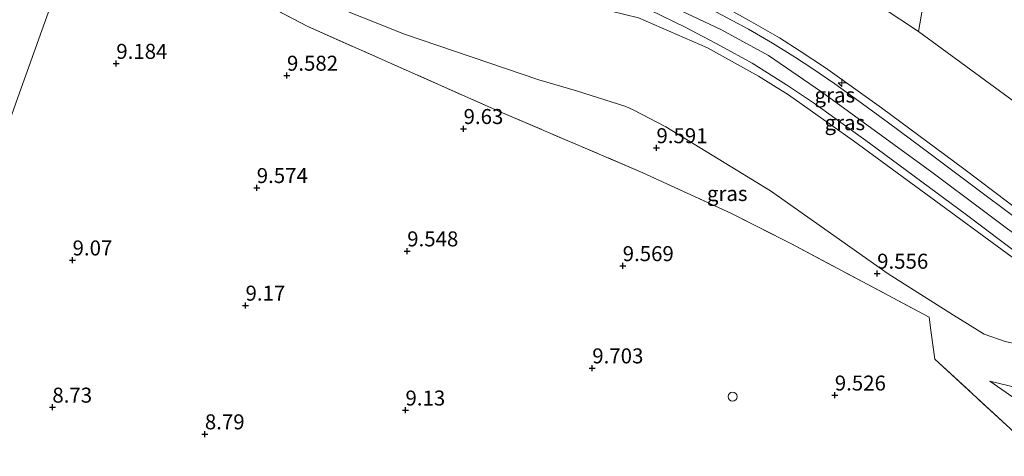
# Model space of a CAD drawing. Units: metres. Extents: x 179996 to 190010, y 431248 to 437501.
# Drawn here: x 181722 to 181886, y 433003 to 433076 of the extents above; entities that cross this region are included whole.
import ezdxf
from ezdxf.enums import TextEntityAlignment as Align

# ---------------------------------------------------------------- set-up
doc = ezdxf.new("R2010")
doc.units = ezdxf.units.M
doc.linetypes.add('IE-TERREINAFSCHEIDING', pattern=[10, 8, -2])
doc.layers.get('0').update_dxf_attribs({"lineweight": 25})
for name, color, linetype, lineweight in [('B-ME-AL-OVERIG-S-B1', 7, 'Continuous', 18), ('B-ME-GW-HOOGTEPUNT-S-B1', 10, 'Continuous', 25), ('B-ME-GW-KRUINLIJN-L-B1', 93, 'Continuous', 18), ('B-ME-GW-TEENLIJN-L-B1', 93, 'Continuous', 18), ('B-ME-IE-GRASLAND-GV-B6', 93, 'Continuous', 18), ('B-ME-IE-GRONDWERKLIJN-GROND_INGERICHT-GV-B6', 253, 'Continuous', 18), ('B-ME-IE-HULPGEOMETRIE-L-B1', 53, 'Continuous', 18), ('B-ME-IE-TERREINAFSCHEIDING-DOORGANG-L-B1', 8, 'IE-TERREINAFSCHEIDING-KUNSTMATIG-OPEN', 18), ('B-ME-IE-TERREINAFSCHEIDING-RASTERHEKWERK-L-B1', 8, 'IE-TERREINAFSCHEIDING', 18), ('B-ME-OG-BEBOUWING-S-B1', 173, 'Continuous', 18), ('B-ME-VH-VERH_SOORT-BITUMEN-GV-B6', 8, 'IE-TERREINAFSCHEIDING-NATUURLIJK-HOUTWAL', 18)]:
    doc.layers.add(name, color=color, linetype=linetype, lineweight=lineweight)
doc.styles.add('NLCS-ISO', font='NLCS-ISO.TTF')
doc.linetypes.add('IE-TERREINAFSCHEIDING-KUNSTMATIG-OPEN', pattern='A,7,-1.5,[67,NLCS.SHX,S=0.75,R=0,X=0,Y=0],-1.5', length=10)
doc.linetypes.add('IE-TERREINAFSCHEIDING-NATUURLIJK-HOUTWAL', pattern='A,7,-1.5,[67,NLCS.SHX,S=0.75,R=45,X=0,Y=0],-1.5,7,-1.5,[70,NLCS.SHX,S=0.75,R=0,X=0,Y=0],-1.5', length=20)

# ---------------------------------------------------------------- blocks, each defined once
blk = doc.blocks.new('dtb')
blk.add_circle((0, 0), 0.75)
blk = doc.blocks.new('hecto')
for p, q in [((0, 0.625), (-0.625, 0)), ((0, -0.625), (0, 0.625)), ((-0.625, 0), (0.625, 0)), ((0.625, 0), (0, -0.625))]:
    blk.add_line(p, q)
blk = doc.blocks.new('hoogtepunt')
for p, q in [((-0.5, 0), (0.5, 0)), ((0, 0.5), (0, -0.5))]:
    blk.add_line(p, q)

msp = doc.modelspace()

# ---------------------------------------------------------------- linework, layer by layer
at = {"layer": 'B-ME-GW-KRUINLIJN-L-B1'}
for points in [[(181741.33, 433117.73, 14.83), (181754.26, 433112.42, 14.78), (181776.16, 433102.71, 14.84), (181809.13, 433088.15, 14.92), (181838.96, 433074.07, 14.89), (181846.79, 433069.75, 14.84), (181855.63, 433063.73, 14.84), (181874.02, 433050.33, 14.81), (181908.46, 433024.52, 14.82), (181937.57, 433002.37, 14.86), (181976.13, 432972.98, 14.82), (182005.06, 432950.9, 14.77), (182053.44, 432915.34, 14.65), (182069.64, 432904.38, 14.67)], [(181785.98, 433103.39, 14.56), (181786.39, 433102.37, 14.67), (181787.64, 433101.75, 14.69), (181789.05, 433100.86, 14.73), (181804.1, 433094.21, 14.75), (181825.02, 433084.81, 14.7), (181837.4, 433079.06, 14.65), (181843.59, 433075.62, 14.65), (181848.62, 433072.73, 14.65), (181851.92, 433070.61, 14.66), (181856.32, 433067.7, 14.65), (181865.67, 433061.03, 14.59), (181879.36, 433050.84, 14.64), (181894.39, 433039.53, 14.67), (181909.57, 433028.19, 14.66), (181922.93, 433018.18, 14.71), (181930.12, 433012.61, 14.81), (181933.09, 433010.55, 14.75)], [(181927.65, 433005.91, 14.62), (181924.68, 433008.37, 14.81), (181903.39, 433024.02, 14.72), (181887.4, 433036.13, 14.63), (181873.02, 433046.71, 14.65), (181860.98, 433055.53, 14.72), (181850.15, 433063.2, 14.78), (181845.14, 433066.35, 14.77), (181836.64, 433071.04, 14.78), (181825.13, 433076.05, 14.72), (181820.6, 433077.14, 14.73), (181808.85, 433079.45, 14.72), (181802.39, 433080.79, 14.43), (181792.02, 433082.85, 13.35), (181769.5, 433086.37, 11.17), (181759.24, 433087.25, 10.38), (181756.1, 433087.56, 9.9), (181754.42, 433087.57, 9.76), (181752.2, 433087.58, 9.52)], [(182068.4, 432900.89, 14.57), (182028.65, 432928.98, 14.59), (181990.54, 432956.88, 14.65), (181970.68, 432972.12, 14.66), (181959.15, 432980.13, 14.78), (181954.36, 432983.31, 14.72), (181949.35, 432984.66, 14.71), (181945.49, 432985.84, 14.69), (181941.17, 432987.57, 14.7), (181936.79, 432990.08, 14.68), (181932.96, 432992.91, 14.67), (181927.13, 432997.89, 14.63), (181923.96, 433000.11, 14.24), (181921.7, 433001.61, 14.11), (181917.46, 433003.45, 13.72), (181909.87, 433006.35, 12.85), (181893.57, 433013.05, 11), (181883.73, 433015.46, 10.01)]]:
    msp.add_polyline3d(points, dxfattribs=at)
at = {"layer": 'B-ME-GW-TEENLIJN-L-B1'}
for points in [[(181785.98, 433103.39, 14.56), (181793.34, 433104.88, 12.7), (181803.44, 433106.56, 11.1), (181805.87, 433106.58, 10.88), (181807.77, 433106.42, 10.82), (181813.9, 433104.31, 10.72), (181825.36, 433099.49, 10.6), (181834.52, 433095.62, 10.57), (181843.34, 433091.11, 10.59), (181859.69, 433081.84, 10.61), (181871.83, 433073.77, 10.56), (181887.57, 433062.19, 10.54), (181911.72, 433043.61, 10.66), (181917.42, 433039.77, 10.71), (181918.87, 433038.33, 10.83), (181919.91, 433036.2, 10.94), (181921.96, 433031.45, 11.43), (181928.43, 433018.28, 13.3), (181931.69, 433012.77, 14.39), (181933.09, 433010.55, 14.75)], [(181752.2, 433087.58, 9.52), (181764.78, 433081.9, 9.54), (181786.15, 433073.32, 9.71), (181808.54, 433065.71, 9.64), (181814.82, 433063.88, 9.6), (181823.02, 433061.26, 9.57), (181824.23, 433060.69, 9.63), (181829.69, 433057.88, 9.67), (181847.12, 433047.19, 9.5), (181866.75, 433033.37, 9.59), (181877.64, 433026.44, 10.06), (181882.73, 433023.27, 10.05), (181886.25, 433022.08, 10.2), (181890.38, 433021.19, 10.68), (181900.23, 433017.13, 11.67), (181906.06, 433014.8, 12.44), (181919.69, 433008.8, 14.01), (181923.69, 433006.97, 14.5), (181925.57, 433006.35, 14.66), (181927.65, 433005.91, 14.62)], [(181883.73, 433015.46, 10.01), (181887.72, 433012.65, 10.05), (181895.32, 433006.75, 9.94), (181902.91, 433000.59, 9.76), (181910.62, 432992.55, 9.52), (181915.62, 432987.43, 9.41), (181921.12, 432982.36, 9.46), (181926.13, 432978.33, 9.45), (181932, 432974.36, 9.49), (181936.87, 432971.24, 9.68), (181940.29, 432969.98, 9.73), (181943.98, 432968.87, 9.6), (181947.01, 432967.75, 9.47), (181949.08, 432966.48, 9.38), (181961.5, 432957.64, 9.39), (181968.26, 432952.4, 9.5), (181984.18, 432946.72, 11.31), (181986.89, 432945.02, 11.32), (181988.93, 432937.32, 9.57), (181993.61, 432934.08, 9.53), (182015.16, 432919.07, 9.47), (182032.28, 432907.36, 9.61), (182055.87, 432892.06, 9.75), (182063.18, 432887, 9.73)]]:
    msp.add_polyline3d(points, dxfattribs=at)
at = {"layer": 'B-ME-IE-GRASLAND-GV-B6'}
for points in [[(181896.59, 433036.24, 14.77), (181872.4, 433054.38, 14.82), (181866.83, 433058.55, 14.75), (181861.84, 433062.16, 14.84), (181857.84, 433065.03, 14.88), (181854.21, 433067.56, 14.85), (181851.29, 433069.46, 14.85), (181847.49, 433071.81, 14.84), (181843.47, 433074.17, 14.84), (181838.03, 433077.07, 14.85), (181829.49, 433081.27, 14.84), (181816.55, 433087.3, 14.85), (181800.69, 433094.29, 14.85), (181784.38, 433101.45, 14.62), (181782.41, 433102.88, 14.6), (181781.59, 433104.14, 14.58), (181781.29, 433105.95, 14.58), (181781.79, 433107.93, 14.4), (181784.22, 433114.82, 13), (181785.32, 433118.05, 12.47), (181786.63, 433117.39, 12.47)], [(181785.98, 433103.39, 14.56), (181793.34, 433104.88, 12.7), (181803.44, 433106.56, 11.1), (181805.87, 433106.58, 10.88), (181807.77, 433106.42, 10.82), (181813.9, 433104.31, 10.72), (181825.36, 433099.49, 10.6), (181834.52, 433095.62, 10.57), (181843.34, 433091.11, 10.59), (181859.69, 433081.84, 10.61), (181871.83, 433073.77, 10.56), (181887.57, 433062.19, 10.54)], [(181894.39, 433039.53, 14.67), (181879.36, 433050.84, 14.64), (181865.67, 433061.03, 14.59), (181856.32, 433067.7, 14.65), (181851.92, 433070.61, 14.66), (181848.62, 433072.73, 14.65), (181843.59, 433075.62, 14.65), (181837.4, 433079.06, 14.65), (181825.02, 433084.81, 14.7), (181804.1, 433094.21, 14.75), (181789.05, 433100.86, 14.73), (181787.64, 433101.75, 14.69), (181786.39, 433102.37, 14.67), (181785.98, 433103.39, 14.56)], [(181888.54, 433006.21, 9.71), (181874.55, 433019.15, 9.76), (181873.92, 433023.52, 9.74), (181873.6, 433026.11, 9.79), (181850.52, 433038.41, 9.56), (181840.63, 433043.43, 9.54), (181825.88, 433050.19, 9.55), (181801.69, 433060.55, 9.46), (181770.04, 433074.58, 9.44), (181747.41, 433086.45, 9.38)], [(181886.25, 433022.08, 10.2), (181882.73, 433023.27, 10.05), (181877.64, 433026.44, 10.06), (181866.75, 433033.37, 9.59), (181847.12, 433047.19, 9.5), (181829.69, 433057.88, 9.67), (181824.23, 433060.69, 9.63), (181823.02, 433061.26, 9.57), (181814.82, 433063.88, 9.6), (181808.54, 433065.71, 9.64), (181786.15, 433073.32, 9.71), (181764.78, 433081.9, 9.54)], [(181764.78, 433081.9, 9.54), (181786.15, 433073.32, 9.71), (181808.54, 433065.71, 9.64), (181814.82, 433063.88, 9.6), (181823.02, 433061.26, 9.57), (181824.23, 433060.69, 9.63), (181829.69, 433057.88, 9.67), (181847.12, 433047.19, 9.5), (181866.75, 433033.37, 9.59), (181877.64, 433026.44, 10.06), (181882.73, 433023.27, 10.05), (181886.25, 433022.08, 10.2)], [(181872.47, 433077.61, 10.35), (181871.83, 433073.77, 10.56), (181859.69, 433081.84, 10.61)], [(181837.4, 433079.06, 14.65), (181843.59, 433075.62, 14.65), (181848.62, 433072.73, 14.65), (181851.92, 433070.61, 14.66), (181856.32, 433067.7, 14.65), (181865.67, 433061.03, 14.59), (181879.36, 433050.84, 14.64), (181894.39, 433039.53, 14.67)], [(181827.08, 433077.31, 14.85), (181833.01, 433074.45, 14.84), (181838.78, 433071.39, 14.82), (181844.09, 433068.51, 14.83), (181849.79, 433064.9, 14.83), (181854.46, 433061.77, 14.82), (181863.66, 433055.14, 14.73), (181879.81, 433043.18, 14.72), (181897.94, 433029.5, 14.79)], [(181825.13, 433076.05, 14.72), (181836.64, 433071.04, 14.78), (181845.14, 433066.35, 14.77), (181850.15, 433063.2, 14.78), (181860.98, 433055.53, 14.72), (181873.02, 433046.71, 14.65), (181887.4, 433036.13, 14.63)], [(181887.4, 433036.13, 14.63), (181873.02, 433046.71, 14.65), (181860.98, 433055.53, 14.72), (181850.15, 433063.2, 14.78), (181845.14, 433066.35, 14.77), (181836.64, 433071.04, 14.78), (181825.13, 433076.05, 14.72)], [(181887.72, 433012.65, 10.05), (181883.73, 433015.46, 10.01), (181893.57, 433013.05, 11)], [(181893.57, 433013.05, 11), (181883.73, 433015.46, 10.01), (181887.72, 433012.65, 10.05)]]:
    msp.add_polyline3d(points, dxfattribs=at)
at = {"layer": 'B-ME-IE-GRONDWERKLIJN-GROND_INGERICHT-GV-B6'}
for points in [[(181887.57, 433062.19, 10.54), (181871.83, 433073.77, 10.56), (181872.47, 433077.61, 10.35), (181879.59, 433102, 8.35), (181887.43, 433096.47, 8.69)], [(181720.22, 433099.54, 9.37), (181733.68, 433096.32, 9.44), (181721.7, 433062.79, 9.05)], [(181716.9, 433049.34, 9.16), (181719.95, 433057.9, 9.38), (181721.7, 433062.79, 9.05), (181733.68, 433096.32, 9.44), (181741.5, 433094.42, 9.42), (181741.84, 433090.01, 9.34), (181747.41, 433086.45, 9.38), (181770.04, 433074.58, 9.44), (181801.69, 433060.55, 9.46), (181825.88, 433050.19, 9.55), (181840.63, 433043.43, 9.54), (181850.52, 433038.41, 9.56), (181873.6, 433026.11, 9.79), (181873.92, 433023.52, 9.74), (181874.55, 433019.15, 9.76), (181888.54, 433006.21, 9.71)]]:
    msp.add_polyline3d(points, dxfattribs=at)
at = {"layer": 'B-ME-IE-HULPGEOMETRIE-L-B1'}
msp.add_polyline3d([(181758.2, 433164.95, 8.73), (181748.39, 433137.5, 10.32), (181747.84, 433135.96, 10.42), (181742.49, 433120.97, 14.75), (181742.13, 433119.98, 14.76), (181741.33, 433117.73, 14.83), (181740.55, 433115.55, 14.76), (181740.07, 433114.2, 14.75), (181735.66, 433101.88, 9.74), (181734.92, 433099.78, 9.58), (181733.68, 433096.32, 9.44), (181721.7, 433062.79, 9.05), (181719.95, 433057.9, 9.38), (181716.9, 433049.34, 9.16), (181701.69, 433006.76, 8.82), (181701.46, 433006.12, 7.89), (181701.28, 433005.62, 7.89), (181701.05, 433004.97, 8.41), (181679.08, 432943.48, 8.9), (181651.6, 432866.55, 8.7)], dxfattribs=at)
at = {"layer": 'B-ME-IE-TERREINAFSCHEIDING-DOORGANG-L-B1'}
msp.add_line((181873.92, 433023.52, 9.74), (181874.55, 433019.15, 9.76), dxfattribs=at)
at = {"layer": 'B-ME-IE-TERREINAFSCHEIDING-RASTERHEKWERK-L-B1'}
for points in [[(181741.84, 433090.01, 9.34), (181747.41, 433086.45, 9.38), (181770.04, 433074.58, 9.44), (181801.69, 433060.55, 9.46), (181825.88, 433050.19, 9.55), (181840.63, 433043.43, 9.54), (181850.52, 433038.41, 9.56), (181873.6, 433026.11, 9.79), (181873.92, 433023.52, 9.74)], [(181874.55, 433019.15, 9.76), (181888.54, 433006.21, 9.71), (181910.46, 432984.89, 9.23), (181914.36, 432981.54, 9.24), (181919.04, 432978.36, 9.25), (181947.8, 432958.96, 9.2), (181960.87, 432949.95, 9.31)]]:
    msp.add_polyline3d(points, dxfattribs=at)
at = {"layer": 'B-ME-VH-VERH_SOORT-BITUMEN-GV-B6'}
for points in [[(181897.94, 433029.5, 14.79), (181879.81, 433043.18, 14.72), (181863.66, 433055.14, 14.73), (181854.46, 433061.77, 14.82), (181849.79, 433064.9, 14.83), (181844.09, 433068.51, 14.83), (181838.78, 433071.39, 14.82), (181833.01, 433074.45, 14.84), (181827.08, 433077.31, 14.85), (181826.45, 433077.6, 14.85), (181814.79, 433082.96, 14.91), (181805.36, 433087.24, 14.86), (181803.42, 433088.12, 14.85), (181783.2, 433096.99, 14.77), (181749.61, 433111.8, 14.78), (181740.55, 433115.55, 14.76), (181741.33, 433117.73, 14.83), (181742.13, 433119.98, 14.76), (181753.79, 433115, 14.76), (181765.3, 433109.86, 14.84), (181773.21, 433106.58, 14.65)], [(181838.03, 433077.07, 14.85), (181843.47, 433074.17, 14.84), (181847.49, 433071.81, 14.84), (181851.29, 433069.46, 14.85), (181854.21, 433067.56, 14.85), (181857.84, 433065.03, 14.88), (181861.84, 433062.16, 14.84), (181866.83, 433058.55, 14.75), (181872.4, 433054.38, 14.82), (181896.59, 433036.24, 14.77)]]:
    msp.add_polyline3d(points, dxfattribs=at)

# ---------------------------------------------------------------- block references
at = {"layer": 'B-ME-AL-OVERIG-S-B1', "rotation": 90}
msp.add_blockref('hecto', (181859.05, 433065.21, 14.72), dxfattribs=at)
at = {"layer": 'B-ME-GW-HOOGTEPUNT-S-B1', "rotation": 90}
for p in [(181738.09, 433068.43, 9.18), (181738.09, 433068.43, 9.18), (181766.54, 433066.45, 9.58), (181766.54, 433066.45, 9.58), (181795.98, 433057.56, 9.63), (181795.98, 433057.56, 9.63), (181828.13, 433054.36, 9.59), (181828.13, 433054.36, 9.59), (181761.5, 433047.71, 9.57), (181761.5, 433047.71, 9.57), (181730.8, 433035.64, 9.07), (181730.8, 433035.64, 9.07), (181786.58, 433037.15, 9.55), (181786.58, 433037.15, 9.55), (181822.5, 433034.69, 9.57), (181822.5, 433034.69, 9.57), (181864.92, 433033.43, 9.56), (181864.92, 433033.43, 9.56), (181759.63, 433028.1, 9.17), (181759.63, 433028.1, 9.17), (181817.43, 433017.64, 9.7), (181817.43, 433017.64, 9.7), (181857.86, 433013.11, 9.53), (181857.86, 433013.11, 9.53), (181727.43, 433011.09, 8.73), (181727.43, 433011.09, 8.73), (181786.29, 433010.61, 9.13), (181786.29, 433010.61, 9.13), (181752.85, 433006.64, 8.79), (181752.85, 433006.64, 8.79)]:
    msp.add_blockref('hoogtepunt', p, dxfattribs=at)
at = {"layer": 'B-ME-OG-BEBOUWING-S-B1', "rotation": 90}
msp.add_blockref('dtb', (181840.81, 433012.88, 9.56), dxfattribs=at)

# ---------------------------------------------------------------- texts
at = {"layer": 'B-ME-GW-HOOGTEPUNT-S-B1', "ltscale": 0.2, "style": 'NLCS-ISO'}
for s, p in [('9.184', (181738.09, 433068.43, 9.18)), ('9.184', (181738.09, 433068.43, 9.18)), ('9.582', (181766.54, 433066.45, 9.58)), ('9.582', (181766.54, 433066.45, 9.58)), ('9.63', (181795.98, 433057.56, 9.63)), ('9.63', (181795.98, 433057.56, 9.63)), ('9.591', (181828.13, 433054.36, 9.59)), ('9.591', (181828.13, 433054.36, 9.59)), ('9.574', (181761.5, 433047.71, 9.57)), ('9.574', (181761.5, 433047.71, 9.57)), ('9.548', (181786.58, 433037.15, 9.55)), ('9.548', (181786.58, 433037.15, 9.55)), ('9.07', (181730.8, 433035.64, 9.07)), ('9.07', (181730.8, 433035.64, 9.07)), ('9.569', (181822.5, 433034.69, 9.57)), ('9.569', (181822.5, 433034.69, 9.57)), ('9.556', (181864.92, 433033.43, 9.56)), ('9.556', (181864.92, 433033.43, 9.56)), ('9.17', (181759.63, 433028.1, 9.17)), ('9.17', (181759.63, 433028.1, 9.17)), ('9.703', (181817.43, 433017.64, 9.7)), ('9.703', (181817.43, 433017.64, 9.7)), ('9.526', (181857.86, 433013.11, 9.53)), ('9.526', (181857.86, 433013.11, 9.53)), ('8.73', (181727.43, 433011.09, 8.73)), ('8.73', (181727.43, 433011.09, 8.73)), ('9.13', (181786.29, 433010.61, 9.13)), ('9.13', (181786.29, 433010.61, 9.13)), ('8.79', (181752.85, 433006.64, 8.79)), ('8.79', (181752.85, 433006.64, 8.79))]:
    msp.add_text(s, height=2.5, dxfattribs=at).set_placement(p, align=Align.BOTTOM_LEFT)
at = {"layer": 'B-ME-IE-GRASLAND-GV-B6', "ltscale": 0.2, "style": 'NLCS-ISO'}
for p in [(181857.86, 433063.18), (181859.53, 433058.57), (181839.92, 433046.75), (181839.92, 433046.75)]:
    msp.add_text('gras', height=2.5, dxfattribs=at).set_placement(p, align=Align.MIDDLE_CENTER)

doc.saveas('drawing.dxf')
